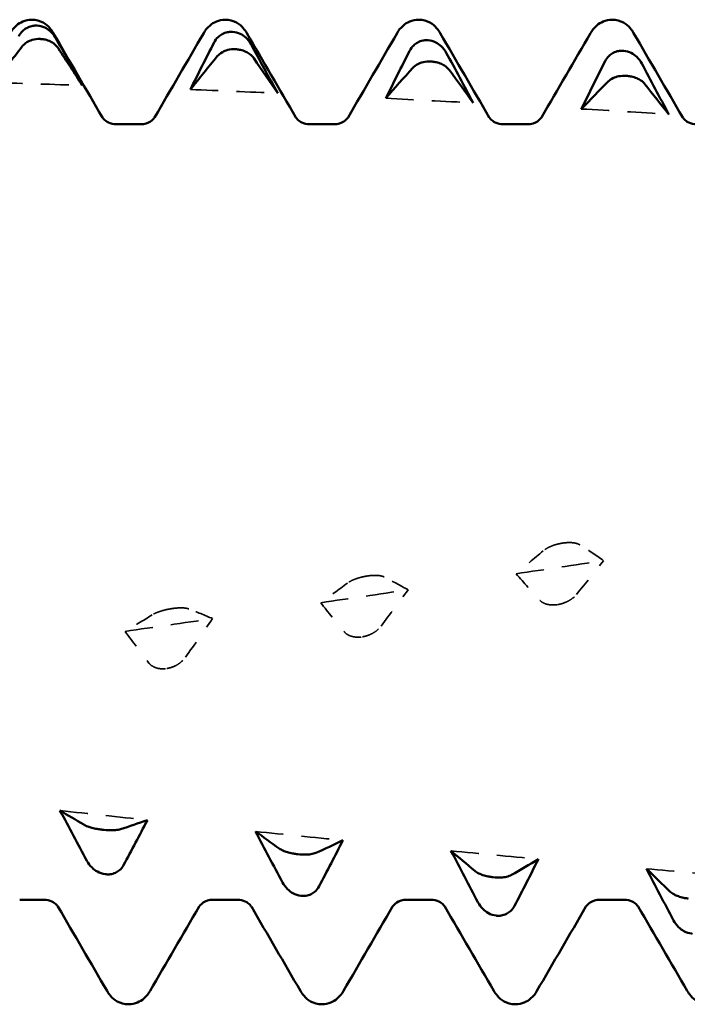
# Model space of a CAD drawing. Units: millimetres. Extents: x 0 to 420, y 0 to 297.
# Drawn here: x 52 to 55, y 119 to 125 of the extents above; entities that cross this region are included whole.
import ezdxf

# ---------------------------------------------------------------- set-up
doc = ezdxf.new("R2010")
doc.units = ezdxf.units.MM
doc.linetypes.add('DASHED', pattern=[0.2067, 0.1654, -0.0413])
doc.layers.add('Hidden (ANSI)', color=7, linetype='DASHED', lineweight=35)
doc.layers.add('Visible (ANSI)', color=7, linetype='Continuous', lineweight=50)

# ---------------------------------------------------------------- blocks, each defined once
blk = doc.blocks.new('DF12-SSA4-P-HT-A29-5.5 x 165')
at = {"layer": 'Hidden (ANSI)'}
for p, q in [((-125.9992, -0.171), (-125.9992, -0.171)), ((-127.0685, -0.3512), (-127.0685, -0.3512)), ((-128.1378, -0.5298), (-128.1378, -0.5298)), ((-126.0204, -0.5065), (-126.0203, -0.5065)), ((-127.0897, -0.6831), (-127.0896, -0.6831)), ((-128.159, -0.8566), (-128.1589, -0.8565))]:
    blk.add_line(p, q, dxfattribs=at)
at = {"layer": 'Hidden (ANSI)', "ltscale": 0.920529}
for points in [[(-129.1002, 2.3507), (-128.9409, 2.3458), (-128.7816, 2.3406), (-128.6223, 2.3351)], [(-128.0309, 2.3128), (-127.8716, 2.3064), (-127.7123, 2.2997), (-127.553, 2.2926)], [(-126.9616, 2.2646), (-126.8023, 2.2566), (-126.643, 2.2483), (-126.4837, 2.2397)], [(-125.8923, 2.2061), (-125.733, 2.1967), (-125.5737, 2.1869), (-125.4144, 2.1768)], [(-126.2487, -0.338), (-126.0894, -0.3142), (-125.9301, -0.2904), (-125.7708, -0.2665)], [(-127.318, -0.4967), (-127.1587, -0.4732), (-126.9994, -0.4497), (-126.8401, -0.426)], [(-128.3874, -0.6533), (-128.228, -0.6301), (-128.0687, -0.6069), (-127.9094, -0.5836)], [(-128.7438, -1.6344), (-128.5845, -1.652), (-128.4252, -1.6694), (-128.2659, -1.6864)], [(-127.6745, -1.7487), (-127.5152, -1.7652), (-127.3559, -1.7814), (-127.1965, -1.7973)], [(-126.6052, -1.8551), (-126.4459, -1.8704), (-126.2865, -1.8853), (-126.1272, -1.9)], [(-125.5359, -1.9532), (-125.3765, -1.9671), (-125.2172, -1.9808), (-125.0579, -1.9942)]]:
    blk.add_open_spline(points, degree=3, dxfattribs=at)
at = {"layer": 'Hidden (ANSI)', "ltscale": 0.606686}
for points in [[(-126.1013, -0.2127), (-126.1507, -0.2552), (-126.1999, -0.297), (-126.2487, -0.338)], [(-125.9183, -0.451), (-125.8689, -0.3889), (-125.8196, -0.3274), (-125.7708, -0.2665)], [(-127.1706, -0.3887), (-127.22, -0.4255), (-127.2692, -0.4615), (-127.318, -0.4967)], [(-126.9876, -0.6245), (-126.9382, -0.5578), (-126.889, -0.4916), (-126.8401, -0.426)], [(-128.2399, -0.563), (-128.2893, -0.5939), (-128.3385, -0.624), (-128.3874, -0.6533)], [(-128.0569, -0.7951), (-128.0075, -0.7241), (-127.9583, -0.6536), (-127.9094, -0.5836)]]:
    blk.add_open_spline(points, degree=3, dxfattribs=at)
at = {"layer": 'Hidden (ANSI)', "ltscale": 0.249661}
for points in [[(-125.9992, -0.171), (-125.9993, -0.171), (-125.9995, -0.171), (-125.9998, -0.1711), (-126, -0.1711), (-126.0006, -0.1712), (-126.0011, -0.1713), (-126.0163, -0.174), (-126.0307, -0.1778), (-126.0547, -0.186), (-126.0647, -0.1902), (-126.0847, -0.2004), (-126.094, -0.2065), (-126.1013, -0.2127)], [(-127.0685, -0.3512), (-127.0686, -0.3512), (-127.0688, -0.3512), (-127.0691, -0.3513), (-127.0693, -0.3513), (-127.0699, -0.3514), (-127.0704, -0.3515), (-127.0856, -0.3542), (-127.1, -0.3577), (-127.124, -0.3652), (-127.134, -0.369), (-127.154, -0.378), (-127.1634, -0.3834), (-127.1706, -0.3887)], [(-126.0203, -0.5065), (-126.0202, -0.5065), (-126.0201, -0.5065), (-126.0198, -0.5064), (-126.0196, -0.5064), (-126.0189, -0.5063), (-126.0185, -0.5062), (-126.0032, -0.5034), (-125.9889, -0.499), (-125.9648, -0.4884), (-125.9548, -0.4828), (-125.9348, -0.4688), (-125.9255, -0.4601), (-125.9183, -0.451)], [(-128.1378, -0.5298), (-128.138, -0.5298), (-128.1381, -0.5298), (-128.1384, -0.5299), (-128.1386, -0.5299), (-128.1392, -0.53), (-128.1397, -0.5301), (-128.155, -0.5327), (-128.1693, -0.536), (-128.1934, -0.5428), (-128.2034, -0.5461), (-128.2234, -0.5539), (-128.2327, -0.5585), (-128.2399, -0.563)], [(-127.0896, -0.6831), (-127.0895, -0.683), (-127.0894, -0.683), (-127.0891, -0.683), (-127.0889, -0.6829), (-127.0882, -0.6828), (-127.0878, -0.6828), (-127.0725, -0.68), (-127.0582, -0.6754), (-127.0341, -0.6643), (-127.0241, -0.6584), (-127.0041, -0.6435), (-126.9948, -0.6342), (-126.9876, -0.6245)], [(-128.1589, -0.8565), (-128.1588, -0.8565), (-128.1587, -0.8565), (-128.1584, -0.8565), (-128.1582, -0.8564), (-128.1576, -0.8563), (-128.1571, -0.8562), (-128.1418, -0.8536), (-128.1275, -0.8488), (-128.1034, -0.8373), (-128.0934, -0.831), (-128.0734, -0.8153), (-128.0641, -0.8055), (-128.0569, -0.7951)]]:
    blk.add_open_spline(points, degree=3, knots=[0, 0, 0, 0, 0.00003856, 0.00003856, 0.00009395, 0.00009395, 0.00023492, 0.00023492, 0.00474662, 0.00474662, 0.0084616, 0.0084616, 0.01310557, 0.01310557, 0.01310557, 0.01310557], dxfattribs=at)
at = {"layer": 'Hidden (ANSI)', "ltscale": 0.231373}
for points in [[(-125.9008, -0.1796), (-125.9065, -0.1759), (-125.914, -0.173), (-125.9297, -0.1693), (-125.937, -0.1683), (-125.9541, -0.1671), (-125.9639, -0.1672), (-125.9812, -0.1684), (-125.9883, -0.1693), (-125.9963, -0.1705), (-125.9971, -0.1706), (-125.9981, -0.1708), (-125.9984, -0.1708), (-125.9987, -0.1709), (-125.9988, -0.1709), (-125.999, -0.171), (-125.9991, -0.171), (-125.9992, -0.171)], [(-126.9701, -0.3558), (-126.9758, -0.3529), (-126.9833, -0.3506), (-126.999, -0.348), (-127.0063, -0.3473), (-127.0234, -0.3468), (-127.0332, -0.3471), (-127.0505, -0.3486), (-127.0576, -0.3494), (-127.0656, -0.3507), (-127.0664, -0.3508), (-127.0675, -0.351), (-127.0677, -0.351), (-127.068, -0.3511), (-127.0681, -0.3511), (-127.0683, -0.3511), (-127.0684, -0.3512), (-127.0685, -0.3512)], [(-126.1187, -0.4837), (-126.113, -0.4899), (-126.1056, -0.4952), (-126.0899, -0.5024), (-126.0825, -0.5047), (-126.0654, -0.5081), (-126.0556, -0.509), (-126.0384, -0.5087), (-126.0312, -0.5081), (-126.0232, -0.507), (-126.0224, -0.5068), (-126.0214, -0.5067), (-126.0212, -0.5066), (-126.0208, -0.5066), (-126.0207, -0.5066), (-126.0205, -0.5065), (-126.0204, -0.5065), (-126.0204, -0.5065)], [(-128.0394, -0.5305), (-128.0451, -0.5283), (-128.0526, -0.5267), (-128.0683, -0.525), (-128.0756, -0.5247), (-128.0928, -0.5248), (-128.1026, -0.5254), (-128.1198, -0.5271), (-128.1269, -0.528), (-128.1349, -0.5293), (-128.1357, -0.5294), (-128.1368, -0.5296), (-128.137, -0.5296), (-128.1373, -0.5297), (-128.1374, -0.5297), (-128.1376, -0.5297), (-128.1377, -0.5297), (-128.1378, -0.5298)], [(-127.188, -0.6567), (-127.1823, -0.6635), (-127.1749, -0.6694), (-127.1592, -0.6774), (-127.1518, -0.6801), (-127.1347, -0.6841), (-127.1249, -0.6852), (-127.1077, -0.6852), (-127.1005, -0.6846), (-127.0926, -0.6835), (-127.0917, -0.6834), (-127.0907, -0.6832), (-127.0905, -0.6832), (-127.0901, -0.6831), (-127.09, -0.6831), (-127.0898, -0.6831), (-127.0898, -0.6831), (-127.0897, -0.6831)], [(-128.2574, -0.8267), (-128.2517, -0.8341), (-128.2442, -0.8406), (-128.2285, -0.8494), (-128.2211, -0.8524), (-128.204, -0.857), (-128.1942, -0.8583), (-128.177, -0.8585), (-128.1698, -0.8581), (-128.1619, -0.857), (-128.1611, -0.8569), (-128.16, -0.8567), (-128.1598, -0.8567), (-128.1595, -0.8566), (-128.1594, -0.8566), (-128.1592, -0.8566), (-128.1591, -0.8566), (-128.159, -0.8566)]]:
    blk.add_open_spline(points, degree=3, knots=[0, 0, 0, 0, 0.00378196, 0.00378196, 0.00651399, 0.00651399, 0.00964801, 0.00964801, 0.01182265, 0.01182265, 0.01207033, 0.01207033, 0.0121402, 0.0121402, 0.01217144, 0.01217144, 0.0121985, 0.0121985, 0.0121985, 0.0121985], dxfattribs=at)
at = {"layer": 'Hidden (ANSI)', "ltscale": 0.555882}
for points in [[(-125.7708, -0.2665), (-125.8133, -0.2366), (-125.8568, -0.2076), (-125.9008, -0.1796)], [(-126.8401, -0.426), (-126.8826, -0.4017), (-126.9261, -0.3783), (-126.9701, -0.3558)], [(-126.2487, -0.338), (-126.2062, -0.3874), (-126.1627, -0.4361), (-126.1187, -0.4837)], [(-127.9094, -0.5836), (-127.9519, -0.565), (-127.9954, -0.5473), (-128.0394, -0.5305)], [(-127.318, -0.4967), (-127.2756, -0.5509), (-127.2321, -0.6043), (-127.188, -0.6567)], [(-128.3874, -0.6533), (-128.3449, -0.7119), (-128.3014, -0.7698), (-128.2574, -0.8267)]]:
    blk.add_open_spline(points, degree=3, dxfattribs=at)
at = {"layer": 'Visible (ANSI)'}
for p, q in [((-128.898, 2.695), (-128.898, 2.695)), ((-127.84, 2.695), (-127.84, 2.695)), ((-126.782, 2.695), (-126.782, 2.695)), ((-125.724, 2.695), (-125.724, 2.695)), ((-128.8719, 2.6625), (-128.8718, 2.6625)), ((-128.8507, 2.5893), (-128.8507, 2.5893)), ((-127.8025, 2.6285), (-127.8025, 2.6285)), ((-127.7814, 2.5333), (-127.7814, 2.5333)), ((-126.7332, 2.5827), (-126.7332, 2.5827)), ((-125.6639, 2.5251), (-125.6639, 2.5251)), ((-126.712, 2.4659), (-126.7121, 2.4659)), ((-125.6427, 2.3873), (-125.6428, 2.3873)), ((-128.4351, 2.1223), (-128.3029, 2.1223)), ((-127.3771, 2.1223), (-127.2449, 2.1223)), ((-126.3191, 2.1223), (-126.1869, 2.1223)), ((-128.5154, -1.739), (-128.5154, -1.739)), ((-127.4461, -1.8733), (-127.4461, -1.8733)), ((-128.4942, -1.9832), (-128.4943, -1.9831)), ((-126.3768, -1.9991), (-126.3768, -1.9991)), ((-127.4249, -2.1012), (-127.425, -2.1012)), ((-128.9641, -2.1223), (-128.8319, -2.1223)), ((-127.9061, -2.1223), (-127.7739, -2.1223)), ((-126.8481, -2.1223), (-126.7159, -2.1223)), ((-125.7901, -2.1223), (-125.6579, -2.1223)), ((-126.3556, -2.2098), (-126.3556, -2.2097)), ((-128.369, -2.695), (-128.369, -2.695)), ((-127.311, -2.695), (-127.311, -2.695)), ((-126.253, -2.695), (-126.253, -2.695))]:
    blk.add_line(p, q, dxfattribs=at)
for points, knots in [([(-129.0157, 2.6218), (-129.0081, 2.6349), (-128.9984, 2.6493), (-128.972, 2.6717), (-128.9605, 2.6794), (-128.9323, 2.6912), (-128.9152, 2.695), (-128.898, 2.695)], [0, 0, 0, 0, 0.01569574, 0.01569574, 0.02397136, 0.02397136, 0.03259579, 0.03259579, 0.03259579, 0.03259579]), ([(-128.898, 2.695), (-128.8753, 2.695), (-128.8529, 2.6882), (-128.8203, 2.6699), (-128.8087, 2.6592), (-128.7915, 2.6397), (-128.7854, 2.6305), (-128.7803, 2.6218)], [0, 0, 0, 0, 0.01139768, 0.01139768, 0.0220789, 0.0220789, 0.03258383, 0.03258383, 0.03258383, 0.03258383]), ([(-127.9577, 2.6218), (-127.9501, 2.6349), (-127.9404, 2.6493), (-127.914, 2.6717), (-127.9025, 2.6794), (-127.8743, 2.6912), (-127.8572, 2.695), (-127.84, 2.695)], [0, 0, 0, 0, 0.01569574, 0.01569574, 0.02397136, 0.02397136, 0.03259579, 0.03259579, 0.03259579, 0.03259579]), ([(-127.84, 2.695), (-127.8173, 2.695), (-127.7949, 2.6882), (-127.7623, 2.6699), (-127.7507, 2.6592), (-127.7335, 2.6397), (-127.7274, 2.6305), (-127.7223, 2.6218)], [0, 0, 0, 0, 0.01139768, 0.01139768, 0.0220789, 0.0220789, 0.03258383, 0.03258383, 0.03258383, 0.03258383]), ([(-126.8997, 2.6218), (-126.8921, 2.6349), (-126.8824, 2.6493), (-126.856, 2.6717), (-126.8445, 2.6794), (-126.8163, 2.6912), (-126.7992, 2.695), (-126.782, 2.695)], [0, 0, 0, 0, 0.01569574, 0.01569574, 0.02397136, 0.02397136, 0.03259579, 0.03259579, 0.03259579, 0.03259579]), ([(-126.782, 2.695), (-126.7593, 2.695), (-126.7369, 2.6882), (-126.7043, 2.6699), (-126.6927, 2.6592), (-126.6755, 2.6397), (-126.6694, 2.6305), (-126.6643, 2.6218)], [0, 0, 0, 0, 0.01139768, 0.01139768, 0.0220789, 0.0220789, 0.03258383, 0.03258383, 0.03258383, 0.03258383]), ([(-125.8417, 2.6218), (-125.8341, 2.6349), (-125.8244, 2.6493), (-125.798, 2.6717), (-125.7865, 2.6794), (-125.7583, 2.6912), (-125.7412, 2.695), (-125.724, 2.695)], [0, 0, 0, 0, 0.01569574, 0.01569574, 0.02397136, 0.02397136, 0.03259579, 0.03259579, 0.03259579, 0.03259579]), ([(-125.724, 2.695), (-125.7013, 2.695), (-125.6789, 2.6882), (-125.6463, 2.6699), (-125.6347, 2.6592), (-125.6175, 2.6397), (-125.6114, 2.6305), (-125.6063, 2.6218)], [0, 0, 0, 0, 0.01139768, 0.01139768, 0.0220789, 0.0220789, 0.03258383, 0.03258383, 0.03258383, 0.03258383]), ([(-128.9702, 2.6041), (-128.9645, 2.615), (-128.9571, 2.625), (-128.9414, 2.6398), (-128.934, 2.6451), (-128.9169, 2.6545), (-128.9071, 2.6581), (-128.8899, 2.6618), (-128.8827, 2.6625), (-128.8747, 2.6626), (-128.8739, 2.6626), (-128.8729, 2.6626), (-128.8727, 2.6626), (-128.8723, 2.6625), (-128.8722, 2.6625), (-128.872, 2.6625), (-128.8719, 2.6625), (-128.8719, 2.6625)], [0, 0, 0, 0, 0.00378196, 0.00378196, 0.00651399, 0.00651399, 0.00964801, 0.00964801, 0.01182265, 0.01182265, 0.01207033, 0.01207033, 0.0121402, 0.0121402, 0.01217144, 0.01217144, 0.0121985, 0.0121985, 0.0121985, 0.0121985]), ([(-128.8718, 2.6625), (-128.8717, 2.6625), (-128.8716, 2.6625), (-128.8713, 2.6625), (-128.8711, 2.6625), (-128.8704, 2.6625), (-128.87, 2.6625), (-128.8547, 2.6618), (-128.8404, 2.6581), (-128.8163, 2.647), (-128.8063, 2.6405), (-128.7863, 2.6229), (-128.777, 2.6113), (-128.7698, 2.5986)], [0, 0, 0, 0, 0.00003856, 0.00003856, 0.00009395, 0.00009395, 0.00023492, 0.00023492, 0.00474662, 0.00474662, 0.0084616, 0.0084616, 0.01310557, 0.01310557, 0.01310557, 0.01310557]), ([(-128.8507, 2.5893), (-128.8508, 2.5893), (-128.851, 2.5894), (-128.8513, 2.5894), (-128.8515, 2.5894), (-128.8521, 2.5894), (-128.8526, 2.5894), (-128.8678, 2.5899), (-128.8822, 2.588), (-128.9062, 2.5811), (-128.9162, 2.5766), (-128.9362, 2.5644), (-128.9455, 2.556), (-128.9528, 2.5466)], [0, 0, 0, 0, 0.00003856, 0.00003856, 0.00009395, 0.00009395, 0.00023492, 0.00023492, 0.00474662, 0.00474662, 0.0084616, 0.0084616, 0.01310557, 0.01310557, 0.01310557, 0.01310557]), ([(-128.7523, 2.5377), (-128.758, 2.5465), (-128.7655, 2.5547), (-128.7812, 2.5671), (-128.7885, 2.5717), (-128.8056, 2.5801), (-128.8154, 2.5836), (-128.8327, 2.5875), (-128.8398, 2.5886), (-128.8478, 2.5892), (-128.8486, 2.5892), (-128.8496, 2.5893), (-128.8499, 2.5893), (-128.8502, 2.5893), (-128.8503, 2.5893), (-128.8505, 2.5893), (-128.8506, 2.5893), (-128.8507, 2.5893)], [0, 0, 0, 0, 0.00378196, 0.00378196, 0.00651399, 0.00651399, 0.00964801, 0.00964801, 0.01182265, 0.01182265, 0.01207033, 0.01207033, 0.0121402, 0.0121402, 0.01217144, 0.01217144, 0.0121985, 0.0121985, 0.0121985, 0.0121985]), ([(-127.9009, 2.57), (-127.8952, 2.581), (-127.8878, 2.5912), (-127.8721, 2.6061), (-127.8647, 2.6115), (-127.8476, 2.6208), (-127.8378, 2.6244), (-127.8206, 2.6279), (-127.8134, 2.6286), (-127.8054, 2.6286), (-127.8046, 2.6286), (-127.8036, 2.6286), (-127.8033, 2.6286), (-127.803, 2.6285), (-127.8029, 2.6285), (-127.8027, 2.6285), (-127.8026, 2.6285), (-127.8025, 2.6285)], [0, 0, 0, 0, 0.00378196, 0.00378196, 0.00651399, 0.00651399, 0.00964801, 0.00964801, 0.01182265, 0.01182265, 0.01207033, 0.01207033, 0.0121402, 0.0121402, 0.01217144, 0.01217144, 0.0121985, 0.0121985, 0.0121985, 0.0121985]), ([(-127.8025, 2.6285), (-127.8024, 2.6285), (-127.8023, 2.6285), (-127.8019, 2.6285), (-127.8018, 2.6285), (-127.8011, 2.6285), (-127.8007, 2.6284), (-127.7854, 2.6275), (-127.7711, 2.6237), (-127.747, 2.6121), (-127.737, 2.6053), (-127.717, 2.5873), (-127.7077, 2.5754), (-127.7004, 2.5623)], [0, 0, 0, 0, 0.00003856, 0.00003856, 0.00009395, 0.00009395, 0.00023492, 0.00023492, 0.00474662, 0.00474662, 0.0084616, 0.0084616, 0.01310557, 0.01310557, 0.01310557, 0.01310557]), ([(-127.7814, 2.5333), (-127.7815, 2.5333), (-127.7817, 2.5333), (-127.782, 2.5334), (-127.7821, 2.5334), (-127.7828, 2.5334), (-127.7832, 2.5334), (-127.7985, 2.5341), (-127.8128, 2.5325), (-127.8369, 2.5263), (-127.8469, 2.5223), (-127.8669, 2.5111), (-127.8762, 2.5034), (-127.8835, 2.4947)], [0, 0, 0, 0, 0.00003856, 0.00003856, 0.00009395, 0.00009395, 0.00023492, 0.00023492, 0.00474662, 0.00474662, 0.0084616, 0.0084616, 0.01310557, 0.01310557, 0.01310557, 0.01310557]), ([(-127.683, 2.4837), (-127.6887, 2.492), (-127.6962, 2.4997), (-127.7119, 2.5116), (-127.7192, 2.516), (-127.7363, 2.5241), (-127.7461, 2.5274), (-127.7633, 2.5314), (-127.7705, 2.5325), (-127.7785, 2.5331), (-127.7793, 2.5332), (-127.7803, 2.5333), (-127.7806, 2.5333), (-127.7809, 2.5333), (-127.781, 2.5333), (-127.7812, 2.5333), (-127.7813, 2.5333), (-127.7814, 2.5333)], [0, 0, 0, 0, 0.00378196, 0.00378196, 0.00651399, 0.00651399, 0.00964801, 0.00964801, 0.01182265, 0.01182265, 0.01207033, 0.01207033, 0.0121402, 0.0121402, 0.01217144, 0.01217144, 0.0121985, 0.0121985, 0.0121985, 0.0121985]), ([(-126.8316, 2.5243), (-126.8259, 2.5355), (-126.8184, 2.5457), (-126.8027, 2.5606), (-126.7954, 2.566), (-126.7783, 2.5753), (-126.7685, 2.5789), (-126.7512, 2.5822), (-126.7441, 2.5829), (-126.7361, 2.5828), (-126.7353, 2.5828), (-126.7343, 2.5827), (-126.734, 2.5827), (-126.7337, 2.5827), (-126.7336, 2.5827), (-126.7334, 2.5827), (-126.7333, 2.5827), (-126.7332, 2.5827)], [0, 0, 0, 0, 0.00378196, 0.00378196, 0.00651399, 0.00651399, 0.00964801, 0.00964801, 0.01182265, 0.01182265, 0.01207033, 0.01207033, 0.0121402, 0.0121402, 0.01217144, 0.01217144, 0.0121985, 0.0121985, 0.0121985, 0.0121985]), ([(-126.7332, 2.5827), (-126.7331, 2.5827), (-126.7329, 2.5827), (-126.7326, 2.5826), (-126.7324, 2.5826), (-126.7318, 2.5826), (-126.7313, 2.5826), (-126.7161, 2.5815), (-126.7017, 2.5774), (-126.6777, 2.5655), (-126.6677, 2.5585), (-126.6477, 2.5399), (-126.6384, 2.5278), (-126.6311, 2.5144)], [0, 0, 0, 0, 0.00003856, 0.00003856, 0.00009395, 0.00009395, 0.00023492, 0.00023492, 0.00474662, 0.00474662, 0.0084616, 0.0084616, 0.01310557, 0.01310557, 0.01310557, 0.01310557]), ([(-125.7623, 2.4672), (-125.7566, 2.4784), (-125.7491, 2.4887), (-125.7334, 2.5036), (-125.7261, 2.509), (-125.709, 2.5182), (-125.6992, 2.5217), (-125.6819, 2.5249), (-125.6748, 2.5255), (-125.6668, 2.5253), (-125.666, 2.5253), (-125.665, 2.5252), (-125.6647, 2.5252), (-125.6644, 2.5252), (-125.6643, 2.5252), (-125.6641, 2.5252), (-125.664, 2.5252), (-125.6639, 2.5251)], [0, 0, 0, 0, 0.00378196, 0.00378196, 0.00651399, 0.00651399, 0.00964801, 0.00964801, 0.01182265, 0.01182265, 0.01207033, 0.01207033, 0.0121402, 0.0121402, 0.01217144, 0.01217144, 0.0121985, 0.0121985, 0.0121985, 0.0121985]), ([(-125.6639, 2.5251), (-125.6638, 2.5251), (-125.6636, 2.5251), (-125.6633, 2.5251), (-125.6631, 2.5251), (-125.6625, 2.5251), (-125.662, 2.525), (-125.6468, 2.5238), (-125.6324, 2.5195), (-125.6084, 2.5072), (-125.5984, 2.5), (-125.5784, 2.4812), (-125.569, 2.4688), (-125.5618, 2.4553)], [0, 0, 0, 0, 0.00003856, 0.00003856, 0.00009395, 0.00009395, 0.00023492, 0.00023492, 0.00474662, 0.00474662, 0.0084616, 0.0084616, 0.01310557, 0.01310557, 0.01310557, 0.01310557]), ([(-126.7121, 2.4659), (-126.7122, 2.4659), (-126.7123, 2.4659), (-126.7126, 2.4659), (-126.7128, 2.4659), (-126.7135, 2.466), (-126.7139, 2.466), (-126.7292, 2.4668), (-126.7435, 2.4656), (-126.7676, 2.4602), (-126.7776, 2.4567), (-126.7976, 2.4465), (-126.8069, 2.4395), (-126.8141, 2.4315)], [0, 0, 0, 0, 0.00003856, 0.00003856, 0.00009395, 0.00009395, 0.00023492, 0.00023492, 0.00474662, 0.00474662, 0.0084616, 0.0084616, 0.01310557, 0.01310557, 0.01310557, 0.01310557]), ([(-126.6137, 2.4184), (-126.6194, 2.4262), (-126.6268, 2.4335), (-126.6425, 2.4447), (-126.6499, 2.4489), (-126.667, 2.4567), (-126.6768, 2.4599), (-126.694, 2.4638), (-126.7012, 2.4649), (-126.7092, 2.4657), (-126.71, 2.4657), (-126.711, 2.4658), (-126.7112, 2.4658), (-126.7116, 2.4659), (-126.7117, 2.4659), (-126.7119, 2.4659), (-126.712, 2.4659), (-126.712, 2.4659)], [0, 0, 0, 0, 0.00378196, 0.00378196, 0.00651399, 0.00651399, 0.00964801, 0.00964801, 0.01182265, 0.01182265, 0.01207033, 0.01207033, 0.0121402, 0.0121402, 0.01217144, 0.01217144, 0.0121985, 0.0121985, 0.0121985, 0.0121985]), ([(-125.6428, 2.3873), (-125.6429, 2.3873), (-125.643, 2.3873), (-125.6433, 2.3874), (-125.6435, 2.3874), (-125.6442, 2.3874), (-125.6446, 2.3875), (-125.6599, 2.3885), (-125.6742, 2.3876), (-125.6983, 2.383), (-125.7083, 2.3799), (-125.7283, 2.3709), (-125.7376, 2.3646), (-125.7448, 2.3574)], [0, 0, 0, 0, 0.00003856, 0.00003856, 0.00009395, 0.00009395, 0.00023492, 0.00023492, 0.00474662, 0.00474662, 0.0084616, 0.0084616, 0.01310557, 0.01310557, 0.01310557, 0.01310557]), ([(-125.5444, 2.3423), (-125.5501, 2.3495), (-125.5575, 2.3563), (-125.5732, 2.3668), (-125.5806, 2.3708), (-125.5977, 2.3781), (-125.6075, 2.3813), (-125.6247, 2.3851), (-125.6319, 2.3863), (-125.6398, 2.3871), (-125.6407, 2.3872), (-125.6417, 2.3872), (-125.6419, 2.3873), (-125.6423, 2.3873), (-125.6424, 2.3873), (-125.6426, 2.3873), (-125.6426, 2.3873), (-125.6427, 2.3873)], [0, 0, 0, 0, 0.00378196, 0.00378196, 0.00651399, 0.00651399, 0.00964801, 0.00964801, 0.01182265, 0.01182265, 0.01207033, 0.01207033, 0.0121402, 0.0121402, 0.01217144, 0.01217144, 0.0121985, 0.0121985, 0.0121985, 0.0121985]), ([(-128.5119, 2.1603), (-128.5115, 2.1596), (-128.5095, 2.1558), (-128.4979, 2.1443), (-128.4901, 2.1379), (-128.4671, 2.1266), (-128.4512, 2.1223), (-128.4351, 2.1223)], [0, 0, 0, 0, 0.01233365, 0.01233365, 0.0212641, 0.0212641, 0.03062847, 0.03062847, 0.03062847, 0.03062847]), ([(-128.3029, 2.1223), (-128.2817, 2.1223), (-128.2612, 2.1301), (-128.2386, 2.1449), (-128.2329, 2.1513), (-128.2274, 2.1581), (-128.2264, 2.1598), (-128.2261, 2.1603)], [0, 0, 0, 0, 0.01235171, 0.01235171, 0.02259999, 0.02259999, 0.0306123, 0.0306123, 0.0306123, 0.0306123]), ([(-127.4539, 2.1603), (-127.4535, 2.1596), (-127.4515, 2.1558), (-127.4399, 2.1443), (-127.4321, 2.1379), (-127.4091, 2.1266), (-127.3932, 2.1223), (-127.3771, 2.1223)], [0, 0, 0, 0, 0.01233365, 0.01233365, 0.0212641, 0.0212641, 0.03062847, 0.03062847, 0.03062847, 0.03062847]), ([(-127.2449, 2.1223), (-127.2237, 2.1223), (-127.2032, 2.1301), (-127.1806, 2.1449), (-127.1749, 2.1513), (-127.1694, 2.1581), (-127.1684, 2.1598), (-127.1681, 2.1603)], [0, 0, 0, 0, 0.01235171, 0.01235171, 0.02259999, 0.02259999, 0.0306123, 0.0306123, 0.0306123, 0.0306123]), ([(-126.3959, 2.1603), (-126.3955, 2.1596), (-126.3935, 2.1558), (-126.3819, 2.1443), (-126.3741, 2.1379), (-126.3511, 2.1266), (-126.3352, 2.1223), (-126.3191, 2.1223)], [0, 0, 0, 0, 0.01233365, 0.01233365, 0.0212641, 0.0212641, 0.03062847, 0.03062847, 0.03062847, 0.03062847]), ([(-126.1869, 2.1223), (-126.1657, 2.1223), (-126.1452, 2.1301), (-126.1226, 2.1449), (-126.1169, 2.1513), (-126.1114, 2.1581), (-126.1104, 2.1598), (-126.1101, 2.1603)], [0, 0, 0, 0, 0.01235171, 0.01235171, 0.02259999, 0.02259999, 0.0306123, 0.0306123, 0.0306123, 0.0306123]), ([(-125.3379, 2.1603), (-125.3375, 2.1596), (-125.3355, 2.1558), (-125.3239, 2.1443), (-125.3161, 2.1379), (-125.2931, 2.1266), (-125.2772, 2.1223), (-125.2611, 2.1223)], [0, 0, 0, 0, 0.01233365, 0.01233365, 0.0212641, 0.0212641, 0.03062847, 0.03062847, 0.03062847, 0.03062847]), ([(-128.6138, -1.7114), (-128.6081, -1.7148), (-128.6006, -1.7182), (-128.5849, -1.7239), (-128.5776, -1.7262), (-128.5605, -1.7309), (-128.5507, -1.7331), (-128.5334, -1.7363), (-128.5263, -1.7375), (-128.5183, -1.7386), (-128.5175, -1.7387), (-128.5165, -1.7388), (-128.5162, -1.7389), (-128.5159, -1.7389), (-128.5158, -1.7389), (-128.5156, -1.7389), (-128.5155, -1.739), (-128.5154, -1.739)], [0, 0, 0, 0, 0.00378196, 0.00378196, 0.00651399, 0.00651399, 0.00964801, 0.00964801, 0.01182265, 0.01182265, 0.01207033, 0.01207033, 0.0121402, 0.0121402, 0.01217144, 0.01217144, 0.0121985, 0.0121985, 0.0121985, 0.0121985]), ([(-128.5154, -1.739), (-128.5153, -1.739), (-128.5151, -1.739), (-128.5148, -1.739), (-128.5146, -1.7391), (-128.514, -1.7392), (-128.5135, -1.7392), (-128.4983, -1.7411), (-128.4839, -1.7421), (-128.4599, -1.7426), (-128.4499, -1.7423), (-128.4299, -1.7405), (-128.4205, -1.7388), (-128.4133, -1.7365)], [0, 0, 0, 0, 0.00003856, 0.00003856, 0.00009395, 0.00009395, 0.00023492, 0.00023492, 0.00474662, 0.00474662, 0.0084616, 0.0084616, 0.01310557, 0.01310557, 0.01310557, 0.01310557]), ([(-127.5445, -1.8423), (-127.5388, -1.8464), (-127.5313, -1.8505), (-127.5156, -1.8571), (-127.5083, -1.8597), (-127.4911, -1.8649), (-127.4813, -1.8673), (-127.4641, -1.8707), (-127.457, -1.8719), (-127.449, -1.8729), (-127.4482, -1.873), (-127.4471, -1.8731), (-127.4469, -1.8732), (-127.4466, -1.8732), (-127.4465, -1.8732), (-127.4463, -1.8733), (-127.4462, -1.8733), (-127.4461, -1.8733)], [0, 0, 0, 0, 0.00378196, 0.00378196, 0.00651399, 0.00651399, 0.00964801, 0.00964801, 0.01182265, 0.01182265, 0.01207033, 0.01207033, 0.0121402, 0.0121402, 0.01217144, 0.01217144, 0.0121985, 0.0121985, 0.0121985, 0.0121985]), ([(-127.4461, -1.8733), (-127.4459, -1.8733), (-127.4458, -1.8733), (-127.4455, -1.8733), (-127.4453, -1.8734), (-127.4447, -1.8734), (-127.4442, -1.8735), (-127.429, -1.8753), (-127.4146, -1.876), (-127.3905, -1.8755), (-127.3805, -1.8747), (-127.3606, -1.8717), (-127.3512, -1.8691), (-127.344, -1.8659)], [0, 0, 0, 0, 0.00003856, 0.00003856, 0.00009395, 0.00009395, 0.00023492, 0.00023492, 0.00474662, 0.00474662, 0.0084616, 0.0084616, 0.01310557, 0.01310557, 0.01310557, 0.01310557]), ([(-128.4943, -1.9831), (-128.4944, -1.9831), (-128.4945, -1.9831), (-128.4948, -1.9831), (-128.495, -1.9831), (-128.4957, -1.983), (-128.4961, -1.9829), (-128.5114, -1.9808), (-128.5257, -1.9759), (-128.5498, -1.9627), (-128.5598, -1.9552), (-128.5798, -1.9358), (-128.5891, -1.9234), (-128.5963, -1.9099)], [0, 0, 0, 0, 0.00003856, 0.00003856, 0.00009395, 0.00009395, 0.00023492, 0.00023492, 0.00474662, 0.00474662, 0.0084616, 0.0084616, 0.01310557, 0.01310557, 0.01310557, 0.01310557]), ([(-128.3959, -1.9327), (-128.4016, -1.9433), (-128.409, -1.9527), (-128.4247, -1.9663), (-128.4321, -1.9711), (-128.4492, -1.979), (-128.459, -1.9818), (-128.4762, -1.984), (-128.4834, -1.9841), (-128.4913, -1.9834), (-128.4922, -1.9834), (-128.4932, -1.9833), (-128.4934, -1.9832), (-128.4938, -1.9832), (-128.4939, -1.9832), (-128.4941, -1.9832), (-128.4941, -1.9832), (-128.4942, -1.9832)], [0, 0, 0, 0, 0.00378196, 0.00378196, 0.00651399, 0.00651399, 0.00964801, 0.00964801, 0.01182265, 0.01182265, 0.01207033, 0.01207033, 0.0121402, 0.0121402, 0.01217144, 0.01217144, 0.0121985, 0.0121985, 0.0121985, 0.0121985]), ([(-126.4752, -1.9648), (-126.4695, -1.9697), (-126.462, -1.9744), (-126.4463, -1.9819), (-126.439, -1.9848), (-126.4218, -1.9905), (-126.412, -1.9931), (-126.3948, -1.9966), (-126.3877, -1.9978), (-126.3797, -1.9988), (-126.3789, -1.9989), (-126.3778, -1.999), (-126.3776, -1.999), (-126.3773, -1.9991), (-126.3772, -1.9991), (-126.377, -1.9991), (-126.3769, -1.9991), (-126.3768, -1.9991)], [0, 0, 0, 0, 0.00378196, 0.00378196, 0.00651399, 0.00651399, 0.00964801, 0.00964801, 0.01182265, 0.01182265, 0.01207033, 0.01207033, 0.0121402, 0.0121402, 0.01217144, 0.01217144, 0.0121985, 0.0121985, 0.0121985, 0.0121985]), ([(-126.3768, -1.9991), (-126.3766, -1.9991), (-126.3765, -1.9992), (-126.3762, -1.9992), (-126.376, -1.9992), (-126.3754, -1.9993), (-126.3749, -1.9993), (-126.3596, -2.0009), (-126.3453, -2.0013), (-126.3212, -2), (-126.3112, -1.9987), (-126.2912, -1.9943), (-126.2819, -1.991), (-126.2747, -1.9869)], [0, 0, 0, 0, 0.00003856, 0.00003856, 0.00009395, 0.00009395, 0.00023492, 0.00023492, 0.00474662, 0.00474662, 0.0084616, 0.0084616, 0.01310557, 0.01310557, 0.01310557, 0.01310557]), ([(-127.425, -2.1012), (-127.4251, -2.1012), (-127.4252, -2.1012), (-127.4255, -2.1011), (-127.4257, -2.1011), (-127.4263, -2.101), (-127.4268, -2.101), (-127.4421, -2.099), (-127.4564, -2.0941), (-127.4805, -2.0809), (-127.4905, -2.0734), (-127.5105, -2.0539), (-127.5198, -2.0414), (-127.527, -2.0278)], [0, 0, 0, 0, 0.00003856, 0.00003856, 0.00009395, 0.00009395, 0.00023492, 0.00023492, 0.00474662, 0.00474662, 0.0084616, 0.0084616, 0.01310557, 0.01310557, 0.01310557, 0.01310557]), ([(-127.3265, -2.0489), (-127.3323, -2.0597), (-127.3397, -2.0694), (-127.3554, -2.0833), (-127.3628, -2.0883), (-127.3799, -2.0965), (-127.3897, -2.0995), (-127.4069, -2.1018), (-127.4141, -2.102), (-127.422, -2.1015), (-127.4228, -2.1014), (-127.4239, -2.1013), (-127.4241, -2.1013), (-127.4245, -2.1012), (-127.4246, -2.1012), (-127.4247, -2.1012), (-127.4248, -2.1012), (-127.4249, -2.1012)], [0, 0, 0, 0, 0.00378196, 0.00378196, 0.00651399, 0.00651399, 0.00964801, 0.00964801, 0.01182265, 0.01182265, 0.01207033, 0.01207033, 0.0121402, 0.0121402, 0.01217144, 0.01217144, 0.0121985, 0.0121985, 0.0121985, 0.0121985]), ([(-125.4059, -2.0786), (-125.4002, -2.0841), (-125.3927, -2.0893), (-125.377, -2.0977), (-125.3696, -2.101), (-125.3525, -2.1071), (-125.3427, -2.1099), (-125.3255, -2.1135), (-125.3183, -2.1147), (-125.3104, -2.1156), (-125.3096, -2.1157), (-125.3085, -2.1158), (-125.3083, -2.1159), (-125.308, -2.1159), (-125.3078, -2.1159), (-125.3077, -2.1159), (-125.3076, -2.1159), (-125.3075, -2.116)], [0, 0, 0, 0, 0.00378196, 0.00378196, 0.00651399, 0.00651399, 0.00964801, 0.00964801, 0.01182265, 0.01182265, 0.01207033, 0.01207033, 0.0121402, 0.0121402, 0.01217144, 0.01217144, 0.0121985, 0.0121985, 0.0121985, 0.0121985]), ([(-128.7551, -2.1603), (-128.7555, -2.1596), (-128.7575, -2.1558), (-128.7691, -2.1443), (-128.7769, -2.1379), (-128.7999, -2.1266), (-128.8158, -2.1223), (-128.8319, -2.1223)], [0, 0, 0, 0, 0.01233365, 0.01233365, 0.0212641, 0.0212641, 0.03062847, 0.03062847, 0.03062847, 0.03062847]), ([(-127.9061, -2.1223), (-127.9273, -2.1223), (-127.9478, -2.1301), (-127.9704, -2.1449), (-127.9761, -2.1513), (-127.9816, -2.1581), (-127.9826, -2.1598), (-127.9829, -2.1603)], [0, 0, 0, 0, 0.01235171, 0.01235171, 0.02259999, 0.02259999, 0.0306123, 0.0306123, 0.0306123, 0.0306123]), ([(-127.6971, -2.1603), (-127.6975, -2.1596), (-127.6995, -2.1558), (-127.7111, -2.1443), (-127.7189, -2.1379), (-127.7419, -2.1266), (-127.7578, -2.1223), (-127.7739, -2.1223)], [0, 0, 0, 0, 0.01233365, 0.01233365, 0.0212641, 0.0212641, 0.03062847, 0.03062847, 0.03062847, 0.03062847]), ([(-126.8481, -2.1223), (-126.8693, -2.1223), (-126.8898, -2.1301), (-126.9124, -2.1449), (-126.9181, -2.1513), (-126.9236, -2.1581), (-126.9246, -2.1598), (-126.9249, -2.1603)], [0, 0, 0, 0, 0.01235171, 0.01235171, 0.02259999, 0.02259999, 0.0306123, 0.0306123, 0.0306123, 0.0306123]), ([(-126.6391, -2.1603), (-126.6395, -2.1596), (-126.6415, -2.1558), (-126.6531, -2.1443), (-126.6609, -2.1379), (-126.6839, -2.1266), (-126.6998, -2.1223), (-126.7159, -2.1223)], [0, 0, 0, 0, 0.01233365, 0.01233365, 0.0212641, 0.0212641, 0.03062847, 0.03062847, 0.03062847, 0.03062847]), ([(-126.3556, -2.2097), (-126.3558, -2.2097), (-126.3559, -2.2097), (-126.3562, -2.2097), (-126.3564, -2.2097), (-126.357, -2.2096), (-126.3575, -2.2096), (-126.3728, -2.2077), (-126.3871, -2.2029), (-126.4112, -2.1898), (-126.4212, -2.1823), (-126.4412, -2.1628), (-126.4505, -2.1502), (-126.4577, -2.1365)], [0, 0, 0, 0, 0.00003856, 0.00003856, 0.00009395, 0.00009395, 0.00023492, 0.00023492, 0.00474662, 0.00474662, 0.0084616, 0.0084616, 0.01310557, 0.01310557, 0.01310557, 0.01310557]), ([(-126.2572, -2.1558), (-126.2629, -2.1668), (-126.2704, -2.1767), (-126.2861, -2.191), (-126.2934, -2.196), (-126.3106, -2.2046), (-126.3204, -2.2076), (-126.3376, -2.2102), (-126.3447, -2.2105), (-126.3527, -2.21), (-126.3535, -2.2099), (-126.3546, -2.2098), (-126.3548, -2.2098), (-126.3551, -2.2098), (-126.3552, -2.2098), (-126.3554, -2.2098), (-126.3555, -2.2098), (-126.3556, -2.2098)], [0, 0, 0, 0, 0.00378196, 0.00378196, 0.00651399, 0.00651399, 0.00964801, 0.00964801, 0.01182265, 0.01182265, 0.01207033, 0.01207033, 0.0121402, 0.0121402, 0.01217144, 0.01217144, 0.0121985, 0.0121985, 0.0121985, 0.0121985]), ([(-125.7901, -2.1223), (-125.8113, -2.1223), (-125.8318, -2.1301), (-125.8544, -2.1449), (-125.8601, -2.1513), (-125.8656, -2.1581), (-125.8666, -2.1598), (-125.8669, -2.1603)], [0, 0, 0, 0, 0.01235171, 0.01235171, 0.02259999, 0.02259999, 0.0306123, 0.0306123, 0.0306123, 0.0306123]), ([(-125.5811, -2.1603), (-125.5815, -2.1596), (-125.5835, -2.1558), (-125.5951, -2.1443), (-125.6029, -2.1379), (-125.6259, -2.1266), (-125.6418, -2.1223), (-125.6579, -2.1223)], [0, 0, 0, 0, 0.01233365, 0.01233365, 0.0212641, 0.0212641, 0.03062847, 0.03062847, 0.03062847, 0.03062847]), ([(-125.2863, -2.3083), (-125.2865, -2.3083), (-125.2866, -2.3083), (-125.2869, -2.3083), (-125.2871, -2.3083), (-125.2877, -2.3082), (-125.2882, -2.3082), (-125.3034, -2.3065), (-125.3178, -2.3018), (-125.3419, -2.2888), (-125.3519, -2.2814), (-125.3718, -2.2619), (-125.3812, -2.2493), (-125.3884, -2.2355)], [0, 0, 0, 0, 0.00003856, 0.00003856, 0.00009395, 0.00009395, 0.00023492, 0.00023492, 0.00474662, 0.00474662, 0.0084616, 0.0084616, 0.01310557, 0.01310557, 0.01310557, 0.01310557]), ([(-128.369, -2.695), (-128.3917, -2.695), (-128.4141, -2.6882), (-128.4467, -2.6699), (-128.4583, -2.6592), (-128.4755, -2.6397), (-128.4816, -2.6305), (-128.4867, -2.6218)], [0, 0, 0, 0, 0.01139768, 0.01139768, 0.0220789, 0.0220789, 0.03258383, 0.03258383, 0.03258383, 0.03258383]), ([(-128.2513, -2.6218), (-128.2589, -2.6349), (-128.2686, -2.6493), (-128.295, -2.6717), (-128.3065, -2.6794), (-128.3347, -2.6912), (-128.3518, -2.695), (-128.369, -2.695)], [0, 0, 0, 0, 0.01569574, 0.01569574, 0.02397136, 0.02397136, 0.03259579, 0.03259579, 0.03259579, 0.03259579]), ([(-127.311, -2.695), (-127.3337, -2.695), (-127.3561, -2.6882), (-127.3887, -2.6699), (-127.4003, -2.6592), (-127.4175, -2.6397), (-127.4236, -2.6305), (-127.4287, -2.6218)], [0, 0, 0, 0, 0.01139768, 0.01139768, 0.0220789, 0.0220789, 0.03258383, 0.03258383, 0.03258383, 0.03258383]), ([(-127.1933, -2.6218), (-127.2009, -2.6349), (-127.2106, -2.6493), (-127.237, -2.6717), (-127.2485, -2.6794), (-127.2767, -2.6912), (-127.2938, -2.695), (-127.311, -2.695)], [0, 0, 0, 0, 0.01569574, 0.01569574, 0.02397136, 0.02397136, 0.03259579, 0.03259579, 0.03259579, 0.03259579]), ([(-126.253, -2.695), (-126.2757, -2.695), (-126.2981, -2.6882), (-126.3307, -2.6699), (-126.3423, -2.6592), (-126.3595, -2.6397), (-126.3656, -2.6305), (-126.3707, -2.6218)], [0, 0, 0, 0, 0.01139768, 0.01139768, 0.0220789, 0.0220789, 0.03258383, 0.03258383, 0.03258383, 0.03258383]), ([(-126.1353, -2.6218), (-126.1429, -2.6349), (-126.1526, -2.6493), (-126.179, -2.6717), (-126.1905, -2.6794), (-126.2187, -2.6912), (-126.2358, -2.695), (-126.253, -2.695)], [0, 0, 0, 0, 0.01569574, 0.01569574, 0.02397136, 0.02397136, 0.03259579, 0.03259579, 0.03259579, 0.03259579]), ([(-125.195, -2.695), (-125.2177, -2.695), (-125.2401, -2.6882), (-125.2727, -2.6699), (-125.2843, -2.6592), (-125.3015, -2.6397), (-125.3076, -2.6305), (-125.3127, -2.6218)], [0, 0, 0, 0, 0.01139768, 0.01139768, 0.0220789, 0.0220789, 0.03258383, 0.03258383, 0.03258383, 0.03258383])]:
    blk.add_open_spline(points, degree=3, knots=knots, dxfattribs=at)
for points in [[(-128.7803, 2.6218), (-128.6909, 2.4679), (-128.6015, 2.3141), (-128.5119, 2.1603)], [(-128.7698, 2.5986), (-128.7204, 2.5112), (-128.6711, 2.4233), (-128.6223, 2.3351)], [(-128.2261, 2.1603), (-128.1365, 2.3141), (-128.0471, 2.4679), (-127.9577, 2.6218)], [(-127.7223, 2.6218), (-127.6329, 2.4679), (-127.5435, 2.3141), (-127.4539, 2.1603)], [(-127.1681, 2.1603), (-127.0785, 2.3141), (-126.9891, 2.4679), (-126.8997, 2.6218)], [(-126.6643, 2.6218), (-126.5749, 2.4679), (-126.4855, 2.3141), (-126.3959, 2.1603)], [(-126.1101, 2.1603), (-126.0205, 2.3141), (-125.9311, 2.4679), (-125.8417, 2.6218)], [(-125.6063, 2.6218), (-125.5169, 2.4679), (-125.4275, 2.3141), (-125.3379, 2.1603)], [(-128.9528, 2.5466), (-129.0022, 2.482), (-129.0514, 2.4167), (-129.1002, 2.3507)], [(-128.6223, 2.3351), (-128.6648, 2.4023), (-128.7083, 2.4699), (-128.7523, 2.5377)], [(-128.0309, 2.3128), (-127.9884, 2.3987), (-127.9449, 2.4845), (-127.9009, 2.57)], [(-127.7004, 2.5623), (-127.651, 2.4728), (-127.6018, 2.3828), (-127.553, 2.2926)], [(-127.8835, 2.4947), (-127.9329, 2.4348), (-127.9821, 2.3742), (-128.0309, 2.3128)], [(-127.553, 2.2926), (-127.5955, 2.3559), (-127.639, 2.4197), (-127.683, 2.4837)], [(-126.9616, 2.2646), (-126.9191, 2.3513), (-126.8756, 2.438), (-126.8316, 2.5243)], [(-126.6311, 2.5144), (-126.5817, 2.4232), (-126.5325, 2.3316), (-126.4837, 2.2397)], [(-126.8141, 2.4315), (-126.8635, 2.3767), (-126.9128, 2.321), (-126.9616, 2.2646)], [(-125.8923, 2.2061), (-125.8498, 2.2934), (-125.8063, 2.3806), (-125.7623, 2.4672)], [(-125.5618, 2.4553), (-125.5124, 2.3627), (-125.4632, 2.2698), (-125.4144, 2.1768)], [(-126.4837, 2.2397), (-126.5262, 2.2988), (-126.5697, 2.3585), (-126.6137, 2.4184)], [(-125.7448, 2.3574), (-125.7942, 2.3078), (-125.8434, 2.2574), (-125.8923, 2.2061)], [(-125.4144, 2.1768), (-125.4568, 2.2314), (-125.5003, 2.2867), (-125.5444, 2.3423)], [(-128.5963, -1.9099), (-128.6457, -1.818), (-128.6949, -1.7262), (-128.7438, -1.6344)], [(-128.7438, -1.6344), (-128.7013, -1.6593), (-128.6578, -1.685), (-128.6138, -1.7114)], [(-128.4133, -1.7365), (-128.3639, -1.7207), (-128.3147, -1.704), (-128.2659, -1.6864)], [(-128.2659, -1.6864), (-128.3083, -1.7691), (-128.3518, -1.8513), (-128.3959, -1.9327)], [(-127.527, -2.0278), (-127.5764, -1.9348), (-127.6256, -1.8417), (-127.6745, -1.7487)], [(-127.6745, -1.7487), (-127.632, -1.7792), (-127.5885, -1.8104), (-127.5445, -1.8423)], [(-127.344, -1.8659), (-127.2946, -1.8439), (-127.2454, -1.8211), (-127.1965, -1.7973)], [(-127.1965, -1.7973), (-127.239, -1.8816), (-127.2825, -1.9657), (-127.3265, -2.0489)], [(-126.4577, -2.1365), (-126.5071, -2.0427), (-126.5563, -1.9489), (-126.6052, -1.8551)], [(-126.6052, -1.8551), (-126.5627, -1.891), (-126.5192, -1.9277), (-126.4752, -1.9648)], [(-126.2747, -1.9869), (-126.2253, -1.9588), (-126.1761, -1.9299), (-126.1272, -1.9)], [(-126.1272, -1.9), (-126.1697, -1.9857), (-126.2132, -2.0711), (-126.2572, -2.1558)], [(-125.3884, -2.2355), (-125.4378, -2.1415), (-125.487, -2.0474), (-125.5359, -1.9532)], [(-125.5359, -1.9532), (-125.4934, -1.9943), (-125.4499, -2.0362), (-125.4059, -2.0786)], [(-128.4867, -2.6218), (-128.5761, -2.4679), (-128.6655, -2.3141), (-128.7551, -2.1603)], [(-127.9829, -2.1603), (-128.0725, -2.3141), (-128.1619, -2.4679), (-128.2513, -2.6218)], [(-127.4287, -2.6218), (-127.5181, -2.4679), (-127.6075, -2.3141), (-127.6971, -2.1603)], [(-126.9249, -2.1603), (-127.0145, -2.3141), (-127.1039, -2.4679), (-127.1933, -2.6218)], [(-126.3707, -2.6218), (-126.4601, -2.4679), (-126.5495, -2.3141), (-126.6391, -2.1603)], [(-125.8669, -2.1603), (-125.9565, -2.3141), (-126.0459, -2.4679), (-126.1353, -2.6218)], [(-125.3127, -2.6218), (-125.4021, -2.4679), (-125.4915, -2.3141), (-125.5811, -2.1603)]]:
    blk.add_open_spline(points, degree=3, dxfattribs=at)

msp = doc.modelspace()

# ---------------------------------------------------------------- block references
msp.add_blockref('DF12-SSA4-P-HT-A29-5.5 x 165', (180.8046, 121.9775))

doc.saveas('drawing.dxf')
